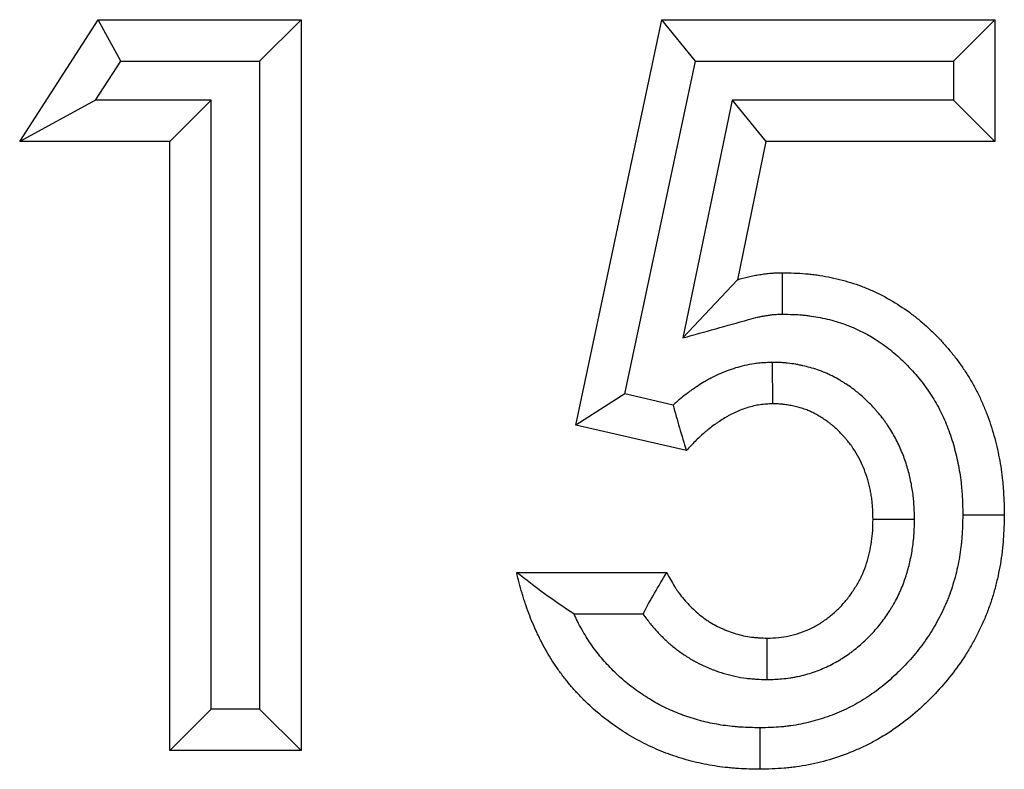
# Model space of a CAD drawing. Units: millimetres. Extents: x 0 to 420, y 0 to 297.
# Drawn here: x 271 to 278, y 209 to 215 of the extents above; entities that cross this region are included whole.
import ezdxf

# ---------------------------------------------------------------- set-up
doc = ezdxf.new("R2010")
doc.units = ezdxf.units.MM

msp = doc.modelspace()

# ---------------------------------------------------------------- linework, layer by layer
at = {"color": 7, "linetype": 'Continuous', "lineweight": 25}
for p, q in [((271.235, 213.7585), (271.8021, 214.6405)), ((271.8021, 214.6405), (273.2703, 214.6405)), ((271.9659, 214.3405), (271.8021, 214.6405)), ((272.9703, 214.3405), (273.2703, 214.6405)), ((273.2703, 214.6405), (273.2703, 209.3488)), ((275.2589, 211.7042), (275.8811, 214.6405)), ((275.8811, 214.6405), (278.2906, 214.6405)), ((276.1242, 214.3405), (275.8811, 214.6405)), ((277.9906, 214.3405), (278.2906, 214.6405)), ((278.2906, 214.6405), (278.2906, 213.7585)), ((271.7846, 214.0585), (271.9659, 214.3405)), ((271.9659, 214.3405), (272.9703, 214.3405)), ((272.9703, 214.3405), (272.9703, 209.6488)), ((275.6135, 211.9306), (276.1242, 214.3405)), ((276.1242, 214.3405), (277.9906, 214.3405)), ((277.9906, 214.3405), (277.9906, 214.0585)), ((271.7846, 214.0585), (271.235, 213.7585)), ((272.6205, 214.0585), (271.7846, 214.0585)), ((272.6205, 214.0585), (272.3205, 213.7585)), ((272.6205, 209.6488), (272.6205, 214.0585)), ((276.3894, 214.0585), (276.0337, 212.3369)), ((276.3894, 214.0585), (276.6337, 213.7585)), ((277.9906, 214.0585), (276.3894, 214.0585)), ((277.9906, 214.0585), (278.2906, 213.7585)), ((272.3205, 213.7585), (271.235, 213.7585)), ((272.3205, 209.3488), (272.3205, 213.7585)), ((276.6337, 213.7585), (276.427, 212.7578)), ((278.2906, 213.7585), (276.6337, 213.7585)), ((276.0337, 212.3369), (276.427, 212.7578)), ((276.6791, 212.159), (276.6825, 211.8589)), ((275.6135, 211.9306), (275.2589, 211.7042)), ((275.9623, 211.8506), (275.6135, 211.9306)), ((276.0581, 211.5208), (275.2589, 211.7042)), ((277.7087, 211.022), (277.4086, 211.0215)), ((274.8306, 210.6378), (275.9161, 210.6378)), ((275.2452, 210.3378), (275.7446, 210.3378)), ((276.6432, 209.8627), (276.6433, 210.1629)), ((272.6205, 209.6488), (272.3205, 209.3488)), ((272.9703, 209.6488), (272.6205, 209.6488)), ((272.9703, 209.6488), (273.2703, 209.3488)), ((273.2703, 209.3488), (272.3205, 209.3488))]:
    msp.add_line(p, q, dxfattribs=at)
at = {"color": 7, "linetype": 'Continuous', "lineweight": 25, "flags": 128}
for points in [[(276.7549, 212.5086), (276.7548, 212.6263), (276.7547, 212.7175), (276.7546, 212.8087)], [(278.0583, 211.0551), (278.1484, 211.0549), (278.2384, 211.0547), (278.3584, 211.0544)], [(276.5889, 209.5132), (276.589, 209.4232), (276.5891, 209.3331), (276.5892, 209.2131)]]:
    msp.add_lwpolyline(points, dxfattribs=at)
at = {"color": 7, "linetype": 'Continuous', "lineweight": 25}
for points, knots in [([(276.427, 212.7578), (276.4537, 212.7653), (276.4805, 212.7727), (276.5142, 212.7807), (276.5209, 212.7822), (276.5345, 212.7851), (276.5413, 212.7865), (276.5617, 212.7904), (276.5753, 212.7928), (276.5959, 212.7961), (276.6027, 212.7971), (276.6164, 212.7991), (276.6233, 212.8), (276.6439, 212.8026), (276.6577, 212.804), (276.675, 212.8054), (276.6784, 212.8056), (276.6853, 212.8061), (276.6888, 212.8063), (276.6992, 212.8069), (276.7061, 212.8072), (276.7269, 212.808), (276.7407, 212.8084), (276.7546, 212.8087)], [0, 0, 0, 0, 0.25, 0.25, 0.3125, 0.3125, 0.375, 0.375, 0.5, 0.5, 0.5625, 0.5625, 0.625, 0.625, 0.75, 0.75, 0.78125, 0.78125, 0.8125, 0.8125, 0.875, 0.875, 1, 1, 1, 1]), ([(276.7546, 212.8087), (276.8101, 212.8075), (276.8655, 212.8062), (276.9345, 212.8003), (276.9483, 212.799), (276.9759, 212.7958), (276.9896, 212.794), (277.0308, 212.788), (277.0582, 212.7833), (277.1398, 212.7672), (277.1937, 212.7539), (277.2731, 212.7292), (277.2994, 212.7202), (277.3513, 212.7007), (277.377, 212.6901), (277.5035, 212.6334), (277.5993, 212.5762), (277.7102, 212.4929), (277.7319, 212.4757), (277.7744, 212.44), (277.7951, 212.4216), (277.8356, 212.3837), (277.8554, 212.3642), (277.8939, 212.3243), (277.9127, 212.3039), (277.9494, 212.2623), (277.9673, 212.2411), (278.0019, 212.1978), (278.0186, 212.1757), (278.0509, 212.1306), (278.0665, 212.1077), (278.0965, 212.061), (278.111, 212.0373), (278.1386, 211.9892), (278.1518, 211.9648), (278.1769, 211.9154), (278.1888, 211.8903), (278.2111, 211.8395), (278.2215, 211.8138), (278.2413, 211.762), (278.2505, 211.7358), (278.2765, 211.6568), (278.2915, 211.6034), (278.3169, 211.4954), (278.3272, 211.4409), (278.3393, 211.3586), (278.3427, 211.331), (278.347, 211.2897), (278.3483, 211.2759), (278.3506, 211.2482), (278.3516, 211.2344), (278.3558, 211.1653), (278.3571, 211.1098), (278.3584, 211.0544)], [0, 0, 0, 0, 0.0625, 0.0625, 0.078125, 0.078125, 0.09375, 0.09375, 0.125, 0.125, 0.1875, 0.1875, 0.21875, 0.21875, 0.25, 0.25, 0.375, 0.375, 0.40625, 0.40625, 0.4375, 0.4375, 0.46875, 0.46875, 0.5, 0.5, 0.53125, 0.53125, 0.5625, 0.5625, 0.59375, 0.59375, 0.625, 0.625, 0.65625, 0.65625, 0.6875, 0.6875, 0.71875, 0.71875, 0.75, 0.75, 0.8125, 0.8125, 0.875, 0.875, 0.90625, 0.90625, 0.921875, 0.921875, 0.9375, 0.9375, 1, 1, 1, 1]), ([(276.0337, 212.3369), (276.1917, 212.3809), (276.3496, 212.4249), (276.5075, 212.4688), (276.5342, 212.4763), (276.5571, 212.4826), (276.581, 212.4882), (276.5856, 212.4892), (276.5953, 212.4913), (276.6002, 212.4923), (276.6151, 212.4952), (276.6254, 212.497), (276.6414, 212.4995), (276.6468, 212.5004), (276.6573, 212.5018), (276.6623, 212.5025), (276.6772, 212.5044), (276.6866, 212.5054), (276.6976, 212.5062), (276.6998, 212.5064), (276.7043, 212.5067), (276.7066, 212.5068), (276.7139, 212.5073), (276.7191, 212.5075), (276.7338, 212.5081), (276.7439, 212.5084), (276.7549, 212.5086)], [-1.478131, -1.478131, -1.478131, -1.478131, 0, 0, 0, 0.25, 0.25, 0.3125, 0.3125, 0.375, 0.375, 0.5, 0.5, 0.5625, 0.5625, 0.625, 0.625, 0.75, 0.75, 0.78125, 0.78125, 0.8125, 0.8125, 0.875, 0.875, 0.977942, 0.977942, 0.977942, 0.977942]), ([(276.7549, 212.5086), (276.8075, 212.5074), (276.8544, 212.5061), (276.9062, 212.5017), (276.9169, 212.5006), (276.9386, 212.4981), (276.9495, 212.4967), (276.9825, 212.4919), (277.0048, 212.4881), (277.0725, 212.4747), (277.1159, 212.464), (277.1785, 212.4445), (277.1991, 212.4374), (277.2399, 212.4221), (277.2599, 212.4138), (277.359, 212.3694), (277.4364, 212.3233), (277.5258, 212.2563), (277.5432, 212.2424), (277.5773, 212.2138), (277.5939, 212.1991), (277.6267, 212.1683), (277.6429, 212.1523), (277.6749, 212.1192), (277.6908, 212.102), (277.7213, 212.0674), (277.736, 212.0499), (277.7643, 212.0145), (277.7778, 211.9967), (277.8041, 211.96), (277.8169, 211.9412), (277.8415, 211.9029), (277.8535, 211.8833), (277.8761, 211.844), (277.8868, 211.8243), (277.9069, 211.7846), (277.9162, 211.7647), (277.9343, 211.7237), (277.9428, 211.7027), (277.9592, 211.6598), (277.967, 211.6378), (277.9888, 211.5715), (278.0014, 211.5265), (278.0228, 211.4353), (278.0316, 211.389), (278.0419, 211.3192), (278.0448, 211.2959), (278.0484, 211.2608), (278.0495, 211.2492), (278.0514, 211.2258), (278.0522, 211.2141), (278.0558, 211.1567), (278.0571, 211.1076), (278.0583, 211.0551)], [0.0027257, 0.0027257, 0.0027257, 0.0027257, 0.0625, 0.0625, 0.078125, 0.078125, 0.09375, 0.09375, 0.125, 0.125, 0.1875, 0.1875, 0.21875, 0.21875, 0.25, 0.25, 0.375, 0.375, 0.40625, 0.40625, 0.4375, 0.4375, 0.46875, 0.46875, 0.5, 0.5, 0.53125, 0.53125, 0.5625, 0.5625, 0.59375, 0.59375, 0.625, 0.625, 0.65625, 0.65625, 0.6875, 0.6875, 0.71875, 0.71875, 0.75, 0.75, 0.8125, 0.8125, 0.875, 0.875, 0.90625, 0.90625, 0.921875, 0.921875, 0.9375, 0.9375, 0.9970734, 0.9970734, 0.9970734, 0.9970734]), ([(276.6791, 212.159), (276.6765, 212.1589), (276.6738, 212.1588), (276.6711, 212.1587), (276.6559, 212.1581), (276.638, 212.1575), (276.6071, 212.1555), (276.5962, 212.1547), (276.573, 212.1524), (276.5606, 212.1509), (276.5245, 212.1457), (276.5013, 212.1412), (276.4566, 212.1309), (276.4353, 212.1252), (276.3934, 212.1123), (276.3728, 212.1053), (276.3326, 212.09), (276.3129, 212.0818), (276.2739, 212.0643), (276.2546, 212.0549), (276.2262, 212.0399), (276.2168, 212.0348), (276.1985, 212.0244), (276.1895, 212.0191), (276.1633, 212.0033), (276.1468, 211.9927), (276.1231, 211.977), (276.1154, 211.9718), (276.0999, 211.9611), (276.0921, 211.9556), (276.0687, 211.9387), (276.053, 211.927), (276.0294, 211.9084), (276.0215, 211.902), (276.006, 211.8891), (275.9984, 211.8827), (275.9811, 211.8677), (275.9716, 211.8591), (275.9623, 211.8506)], [-0.0109296, -0.0109296, -0.0109296, -0.0109296, 0, 0, 0, 0.0625, 0.0625, 0.09375, 0.09375, 0.125, 0.125, 0.1875, 0.1875, 0.25, 0.25, 0.3125, 0.3125, 0.375, 0.375, 0.4375, 0.4375, 0.46875, 0.46875, 0.5, 0.5, 0.5625, 0.5625, 0.59375, 0.59375, 0.625, 0.625, 0.6875, 0.6875, 0.71875, 0.71875, 0.75, 0.75, 0.7909523, 0.7909523, 0.7909523, 0.7909523]), ([(277.7087, 211.022), (277.7086, 211.0238), (277.7086, 211.0256), (277.7086, 211.0274), (277.7081, 211.0532), (277.7075, 211.0824), (277.7053, 211.1231), (277.7048, 211.1316), (277.7036, 211.1484), (277.7029, 211.1569), (277.7005, 211.1823), (277.6985, 211.1993), (277.6939, 211.2333), (277.6912, 211.2504), (277.6851, 211.2843), (277.6816, 211.301), (277.6742, 211.3342), (277.6702, 211.3505), (277.6614, 211.3833), (277.6567, 211.3997), (277.6412, 211.449), (277.6293, 211.482), (277.6023, 211.5468), (277.5873, 211.5788), (277.5538, 211.6416), (277.5355, 211.6723), (277.5101, 211.7101), (277.5049, 211.7177), (277.4942, 211.7326), (277.4888, 211.7401), (277.4722, 211.7621), (277.461, 211.7761), (277.4442, 211.7962), (277.4386, 211.8027), (277.4275, 211.8155), (277.4219, 211.8218), (277.4051, 211.8403), (277.3934, 211.8527), (277.3567, 211.8899), (277.3299, 211.9148), (277.2939, 211.9443), (277.2866, 211.9502), (277.2717, 211.9617), (277.264, 211.9675), (277.2412, 211.9841), (277.2261, 211.9943), (277.204, 212.0087), (277.1966, 212.0133), (277.1822, 212.0222), (277.1751, 212.0265), (277.1527, 212.0397), (277.1365, 212.0488), (277.1105, 212.0623), (277.1014, 212.0667), (277.0827, 212.0756), (277.0733, 212.0798), (277.0451, 212.0918), (277.0264, 212.0989), (276.9894, 212.1116), (276.971, 212.1172), (276.9356, 212.127), (276.9184, 212.1312), (276.8935, 212.1368), (276.8854, 212.1386), (276.8683, 212.1421), (276.8595, 212.1438), (276.8319, 212.1486), (276.8121, 212.1516), (276.7857, 212.1544), (276.7803, 212.1549), (276.77, 212.1557), (276.765, 212.1561), (276.7504, 212.1571), (276.7412, 212.1575), (276.7152, 212.1585), (276.7, 212.1587), (276.6871, 212.1589), (276.6845, 212.1589), (276.6818, 212.159), (276.6791, 212.159)], [-0.004401, -0.004401, -0.004401, -0.004401, 0, 0, 0, 0.0625, 0.0625, 0.078125, 0.078125, 0.09375, 0.09375, 0.125, 0.125, 0.15625, 0.15625, 0.1875, 0.1875, 0.21875, 0.21875, 0.25, 0.25, 0.3125, 0.3125, 0.375, 0.375, 0.4375, 0.4375, 0.453125, 0.453125, 0.46875, 0.46875, 0.5, 0.5, 0.515625, 0.515625, 0.53125, 0.53125, 0.5625, 0.5625, 0.625, 0.625, 0.640625, 0.640625, 0.65625, 0.65625, 0.6875, 0.6875, 0.703125, 0.703125, 0.71875, 0.71875, 0.75, 0.75, 0.765625, 0.765625, 0.78125, 0.78125, 0.8125, 0.8125, 0.84375, 0.84375, 0.875, 0.875, 0.890625, 0.890625, 0.90625, 0.90625, 0.9375, 0.9375, 0.945312, 0.945312, 0.953125, 0.953125, 0.96875, 0.96875, 1, 1, 1, 1.006463, 1.006463, 1.006463, 1.006463]), ([(275.9623, 211.8506), (275.9769, 211.7956), (275.9923, 211.7406), (276.0245, 211.6306), (276.0413, 211.5757), (276.0581, 211.5208)], [0, 0, 0, 0, 0.5, 0.5, 1, 1, 1, 1]), ([(276.6825, 211.8589), (276.6673, 211.8584), (276.652, 211.8578), (276.6292, 211.8563), (276.6216, 211.8557), (276.6064, 211.8542), (276.5989, 211.8533), (276.5762, 211.8501), (276.5612, 211.8472), (276.5315, 211.8403), (276.5168, 211.8363), (276.4876, 211.8274), (276.4732, 211.8225), (276.4446, 211.8117), (276.4305, 211.8058), (276.4027, 211.7933), (276.389, 211.7866), (276.3688, 211.7759), (276.3621, 211.7723), (276.3488, 211.7648), (276.3423, 211.7609), (276.3227, 211.7491), (276.3098, 211.7409), (276.2908, 211.7282), (276.2845, 211.7239), (276.2719, 211.7153), (276.2657, 211.7109), (276.2471, 211.6975), (276.2349, 211.6884), (276.217, 211.6742), (276.211, 211.6694), (276.1993, 211.6597), (276.1935, 211.6548), (276.1762, 211.6398), (276.1649, 211.6295), (276.1428, 211.6086), (276.1319, 211.5979), (276.0998, 211.5653), (276.079, 211.5431), (276.0581, 211.5208)], [0, 0, 0, 0, 0.0625, 0.0625, 0.09375, 0.09375, 0.125, 0.125, 0.1875, 0.1875, 0.25, 0.25, 0.3125, 0.3125, 0.375, 0.375, 0.4375, 0.4375, 0.46875, 0.46875, 0.5, 0.5, 0.5625, 0.5625, 0.59375, 0.59375, 0.625, 0.625, 0.6875, 0.6875, 0.71875, 0.71875, 0.75, 0.75, 0.8125, 0.8125, 0.875, 0.875, 1, 1, 1, 1]), ([(277.4086, 211.0215), (277.4081, 211.0473), (277.4076, 211.0731), (277.4059, 211.1052), (277.4055, 211.1116), (277.4045, 211.1245), (277.404, 211.1309), (277.4022, 211.1502), (277.4007, 211.163), (277.3972, 211.1885), (277.3952, 211.2013), (277.3906, 211.2266), (277.388, 211.2393), (277.3824, 211.2644), (277.3793, 211.2769), (277.3727, 211.3018), (277.3691, 211.3142), (277.3575, 211.3511), (277.3487, 211.3754), (277.3289, 211.423), (277.3179, 211.4463), (277.2937, 211.4918), (277.2804, 211.514), (277.2625, 211.5407), (277.2588, 211.546), (277.2513, 211.5566), (277.2475, 211.5618), (277.2359, 211.5772), (277.2279, 211.5873), (277.2155, 211.6021), (277.2113, 211.607), (277.2028, 211.6167), (277.1985, 211.6215), (277.1855, 211.6358), (277.1767, 211.6452), (277.1495, 211.6727), (277.1306, 211.6903), (277.1057, 211.7107), (277.1006, 211.7147), (277.0904, 211.7226), (277.0853, 211.7265), (277.0696, 211.7379), (277.059, 211.7451), (277.0428, 211.7556), (277.0373, 211.7591), (277.0263, 211.7659), (277.0208, 211.7692), (277.0042, 211.779), (276.9929, 211.7853), (276.9757, 211.7942), (276.97, 211.7971), (276.9583, 211.8025), (276.9524, 211.8052), (276.9346, 211.8127), (276.9226, 211.8173), (276.8982, 211.8257), (276.8858, 211.8295), (276.861, 211.8364), (276.8485, 211.8395), (276.8296, 211.8437), (276.8233, 211.8451), (276.8107, 211.8476), (276.8043, 211.8489), (276.7853, 211.8522), (276.7725, 211.8541), (276.7565, 211.8558), (276.7533, 211.8561), (276.7469, 211.8566), (276.7437, 211.8569), (276.7341, 211.8575), (276.7276, 211.8578), (276.7083, 211.8585), (276.6954, 211.8587), (276.6825, 211.8589)], [0, 0, 0, 0, 0.0625, 0.0625, 0.078125, 0.078125, 0.09375, 0.09375, 0.125, 0.125, 0.15625, 0.15625, 0.1875, 0.1875, 0.21875, 0.21875, 0.25, 0.25, 0.3125, 0.3125, 0.375, 0.375, 0.4375, 0.4375, 0.453125, 0.453125, 0.46875, 0.46875, 0.5, 0.5, 0.515625, 0.515625, 0.53125, 0.53125, 0.5625, 0.5625, 0.625, 0.625, 0.640625, 0.640625, 0.65625, 0.65625, 0.6875, 0.6875, 0.703125, 0.703125, 0.71875, 0.71875, 0.75, 0.75, 0.765625, 0.765625, 0.78125, 0.78125, 0.8125, 0.8125, 0.84375, 0.84375, 0.875, 0.875, 0.890625, 0.890625, 0.90625, 0.90625, 0.9375, 0.9375, 0.945312, 0.945312, 0.953125, 0.953125, 0.96875, 0.96875, 1, 1, 1, 1]), ([(278.0583, 211.0551), (278.0567, 210.9988), (278.055, 210.9464), (278.0507, 210.8854), (278.0497, 210.873), (278.0473, 210.8482), (278.046, 210.8358), (278.0416, 210.7987), (278.0381, 210.7741), (278.0299, 210.7254), (278.0252, 210.7012), (278.0146, 210.6528), (278.0087, 210.6286), (277.9957, 210.5804), (277.9886, 210.5565), (277.9735, 210.5095), (277.9655, 210.4865), (277.9526, 210.4526), (277.9482, 210.4415), (277.9389, 210.4192), (277.9342, 210.408), (277.9193, 210.3746), (277.9087, 210.3523), (277.8862, 210.308), (277.8744, 210.2859), (277.85, 210.2429), (277.8372, 210.2217), (277.7977, 210.1595), (277.7692, 210.1193), (277.708, 210.0416), (277.6752, 210.0039), (277.6229, 209.9487), (277.605, 209.9306), (277.5686, 209.8955), (277.5502, 209.8784), (277.4939, 209.8287), (277.4553, 209.7976), (277.3763, 209.7406), (277.3356, 209.7145), (277.2731, 209.6792), (277.2519, 209.668), (277.2086, 209.6466), (277.1864, 209.6364), (277.1189, 209.6075), (277.0728, 209.5904), (276.9794, 209.5613), (276.9324, 209.5493), (276.8617, 209.5355), (276.8379, 209.5315), (276.8022, 209.5265), (276.7902, 209.5251), (276.7663, 209.5224), (276.7543, 209.5213), (276.6962, 209.5165), (276.645, 209.5148), (276.5889, 209.5132)], [0.0027363, 0.0027363, 0.0027363, 0.0027363, 0.0625, 0.0625, 0.078125, 0.078125, 0.09375, 0.09375, 0.125, 0.125, 0.15625, 0.15625, 0.1875, 0.1875, 0.21875, 0.21875, 0.25, 0.25, 0.265625, 0.265625, 0.28125, 0.28125, 0.3125, 0.3125, 0.34375, 0.34375, 0.375, 0.375, 0.4375, 0.4375, 0.5, 0.5, 0.53125, 0.53125, 0.5625, 0.5625, 0.625, 0.625, 0.6875, 0.6875, 0.71875, 0.71875, 0.75, 0.75, 0.8125, 0.8125, 0.875, 0.875, 0.90625, 0.90625, 0.921875, 0.921875, 0.9375, 0.9375, 0.9971721, 0.9971721, 0.9971721, 0.9971721]), ([(278.3584, 211.0544), (278.3567, 210.9951), (278.3551, 210.9358), (278.3498, 210.8619), (278.3486, 210.8472), (278.3458, 210.8176), (278.3442, 210.8029), (278.339, 210.7587), (278.3348, 210.7294), (278.325, 210.6709), (278.3193, 210.6418), (278.3066, 210.5838), (278.2996, 210.555), (278.2841, 210.4978), (278.2758, 210.4693), (278.2576, 210.4129), (278.2478, 210.3849), (278.232, 210.3433), (278.2265, 210.3295), (278.2152, 210.3021), (278.2093, 210.2885), (278.1913, 210.2479), (278.1785, 210.2211), (278.1517, 210.1682), (278.1377, 210.142), (278.1084, 210.0905), (278.0932, 210.065), (278.0454, 209.99), (278.0111, 209.9416), (277.9377, 209.8484), (277.8988, 209.8036), (277.8375, 209.7391), (277.8167, 209.718), (277.774, 209.6768), (277.7523, 209.6566), (277.6856, 209.5977), (277.6394, 209.5605), (277.5432, 209.4911), (277.4932, 209.459), (277.4158, 209.4152), (277.3896, 209.4014), (277.3364, 209.3751), (277.3094, 209.3627), (277.2277, 209.3277), (277.172, 209.3071), (277.0587, 209.2718), (277.0012, 209.2571), (276.9139, 209.24), (276.8846, 209.2351), (276.8406, 209.229), (276.8259, 209.2272), (276.7964, 209.2239), (276.7816, 209.2225), (276.7078, 209.2164), (276.6485, 209.2148), (276.5892, 209.2131)], [0, 0, 0, 0, 0.0625, 0.0625, 0.078125, 0.078125, 0.09375, 0.09375, 0.125, 0.125, 0.15625, 0.15625, 0.1875, 0.1875, 0.21875, 0.21875, 0.25, 0.25, 0.265625, 0.265625, 0.28125, 0.28125, 0.3125, 0.3125, 0.34375, 0.34375, 0.375, 0.375, 0.4375, 0.4375, 0.5, 0.5, 0.53125, 0.53125, 0.5625, 0.5625, 0.625, 0.625, 0.6875, 0.6875, 0.71875, 0.71875, 0.75, 0.75, 0.8125, 0.8125, 0.875, 0.875, 0.90625, 0.90625, 0.921875, 0.921875, 0.9375, 0.9375, 1, 1, 1, 1]), ([(276.6432, 209.8627), (276.647, 209.8628), (276.6508, 209.863), (276.6546, 209.8631), (276.6679, 209.8636), (276.6826, 209.8641), (276.7144, 209.8658), (276.7317, 209.8668), (276.7684, 209.8701), (276.7872, 209.8722), (276.816, 209.8764), (276.8257, 209.878), (276.8452, 209.8814), (276.8551, 209.8834), (276.9043, 209.8938), (276.9419, 209.9045), (276.996, 209.9232), (277.0137, 209.9298), (277.0484, 209.944), (277.0653, 209.9514), (277.0996, 209.9676), (277.1169, 209.9763), (277.1429, 209.9906), (277.1516, 209.9955), (277.1688, 210.0057), (277.1772, 210.0109), (277.2018, 210.0265), (277.2174, 210.0371), (277.2398, 210.053), (277.247, 210.0583), (277.2614, 210.0691), (277.2686, 210.0746), (277.3041, 210.1026), (277.3319, 210.1266), (277.385, 210.1776), (277.4105, 210.2047), (277.4462, 210.2468), (277.4578, 210.261), (277.48, 210.2899), (277.4906, 210.3046), (277.5109, 210.3336), (277.5205, 210.3481), (277.5343, 210.3697), (277.5388, 210.3768), (277.5479, 210.3917), (277.5525, 210.3993), (277.5663, 210.4231), (277.5756, 210.44), (277.5893, 210.4671), (277.5939, 210.4765), (277.6024, 210.4949), (277.6064, 210.504), (277.6178, 210.5308), (277.6245, 210.5481), (277.6335, 210.573), (277.6363, 210.581), (277.6419, 210.5973), (277.6446, 210.6054), (277.6578, 210.6465), (277.6672, 210.6802), (277.6831, 210.7485), (277.6897, 210.7828), (277.6974, 210.8352), (277.6996, 210.8528), (277.7024, 210.8795), (277.7032, 210.8885), (277.7046, 210.9064), (277.7052, 210.9154), (277.7077, 210.959), (277.7081, 210.9898), (277.7086, 211.0165), (277.7086, 211.0184), (277.7086, 211.0202), (277.7087, 211.022)], [-0.008829, -0.008829, -0.008829, -0.008829, 0, 0, 0, 0.03125, 0.03125, 0.0625, 0.0625, 0.09375, 0.09375, 0.109375, 0.109375, 0.125, 0.125, 0.1875, 0.1875, 0.21875, 0.21875, 0.25, 0.25, 0.28125, 0.28125, 0.296875, 0.296875, 0.3125, 0.3125, 0.34375, 0.34375, 0.359375, 0.359375, 0.375, 0.375, 0.4375, 0.4375, 0.5, 0.5, 0.53125, 0.53125, 0.5625, 0.5625, 0.59375, 0.59375, 0.609375, 0.609375, 0.625, 0.625, 0.65625, 0.65625, 0.671875, 0.671875, 0.6875, 0.6875, 0.71875, 0.71875, 0.734375, 0.734375, 0.75, 0.75, 0.8125, 0.8125, 0.875, 0.875, 0.90625, 0.90625, 0.921875, 0.921875, 0.9375, 0.9375, 1, 1, 1, 1.004239, 1.004239, 1.004239, 1.004239]), ([(276.6433, 210.1629), (276.6701, 210.1639), (276.697, 210.1649), (276.7503, 210.1697), (276.7767, 210.1734), (276.8289, 210.1844), (276.8546, 210.1917), (276.9057, 210.2094), (276.9308, 210.2197), (276.9792, 210.2426), (277.0026, 210.2553), (277.0475, 210.2839), (277.0692, 210.2995), (277.1113, 210.3326), (277.1318, 210.3504), (277.1706, 210.3877), (277.189, 210.4073), (277.2236, 210.4481), (277.2398, 210.4693), (277.2705, 210.5134), (277.285, 210.5362), (277.312, 210.5827), (277.3241, 210.6065), (277.3447, 210.6554), (277.3536, 210.6804), (277.3698, 210.7309), (277.3769, 210.7566), (277.3891, 210.8087), (277.3942, 210.8351), (277.4019, 210.888), (277.4047, 210.9146), (277.4077, 210.968), (277.4082, 210.9947), (277.4086, 211.0215)], [0, 0, 0, 0, 0.0625, 0.0625, 0.125, 0.125, 0.1875, 0.1875, 0.25, 0.25, 0.3125, 0.3125, 0.375, 0.375, 0.4375, 0.4375, 0.5, 0.5, 0.5625, 0.5625, 0.625, 0.625, 0.6875, 0.6875, 0.75, 0.75, 0.8125, 0.8125, 0.875, 0.875, 0.9375, 0.9375, 1, 1, 1, 1]), ([(276.5892, 209.2131), (276.5379, 209.2144), (276.4867, 209.2157), (276.4227, 209.2197), (276.4099, 209.2206), (276.3843, 209.2227), (276.3716, 209.2239), (276.3333, 209.2278), (276.3078, 209.2309), (276.2316, 209.2419), (276.1812, 209.2514), (276.1063, 209.2692), (276.0815, 209.2758), (276.0322, 209.2899), (276.0077, 209.2975), (275.9711, 209.3096), (275.959, 209.3137), (275.9348, 209.3222), (275.9228, 209.3266), (275.8867, 209.3402), (275.8629, 209.3497), (275.8158, 209.37), (275.7925, 209.3807), (275.7465, 209.4034), (275.7237, 209.4152), (275.6563, 209.4524), (275.6126, 209.4792), (275.5274, 209.5364), (275.486, 209.5668), (275.4062, 209.6314), (275.3679, 209.6655), (275.3128, 209.7193), (275.2949, 209.7376), (275.2598, 209.775), (275.2427, 209.7941), (275.2092, 209.833), (275.1929, 209.8529), (275.1612, 209.8932), (275.1459, 209.9138), (275.1162, 209.9556), (275.1019, 209.9769), (275.0744, 210.0202), (275.0611, 210.0422), (275.0357, 210.0868), (275.0235, 210.1093), (275.0059, 210.1435), (275.0002, 210.155), (274.9889, 210.178), (274.9833, 210.1896), (274.9669, 210.2244), (274.9564, 210.2478), (274.9364, 210.295), (274.9268, 210.3188), (274.9087, 210.3668), (274.9002, 210.391), (274.8881, 210.4276), (274.8842, 210.4398), (274.8767, 210.4643), (274.873, 210.4766), (274.8553, 210.5382), (274.843, 210.588), (274.8306, 210.6378)], [0, 0, 0, 0, 0.0625, 0.0625, 0.078125, 0.078125, 0.09375, 0.09375, 0.125, 0.125, 0.1875, 0.1875, 0.21875, 0.21875, 0.25, 0.25, 0.265625, 0.265625, 0.28125, 0.28125, 0.3125, 0.3125, 0.34375, 0.34375, 0.375, 0.375, 0.4375, 0.4375, 0.5, 0.5, 0.5625, 0.5625, 0.59375, 0.59375, 0.625, 0.625, 0.65625, 0.65625, 0.6875, 0.6875, 0.71875, 0.71875, 0.75, 0.75, 0.78125, 0.78125, 0.796875, 0.796875, 0.8125, 0.8125, 0.84375, 0.84375, 0.875, 0.875, 0.90625, 0.90625, 0.921875, 0.921875, 0.9375, 0.9375, 1, 1, 1, 1]), ([(275.2452, 210.3378), (275.1717, 210.3847), (275.1007, 210.4334), (274.9633, 210.534), (274.897, 210.5859), (274.8306, 210.6378)], [0, 0, 0, 0, 0.5, 0.5, 1, 1, 1, 1]), ([(275.7446, 210.3378), (275.7712, 210.3883), (275.7989, 210.4386), (275.8565, 210.5385), (275.8863, 210.5881), (275.9161, 210.6378)], [0, 0, 0, 0, 0.5, 0.5, 1, 1, 1, 1]), ([(275.9161, 210.6378), (275.9251, 210.6209), (275.9341, 210.604), (275.9526, 210.5705), (275.9621, 210.5539), (275.9773, 210.5296), (275.9825, 210.5216), (275.9931, 210.5057), (275.9986, 210.4979), (276.0156, 210.4747), (276.0274, 210.4596), (276.052, 210.4303), (276.0648, 210.4161), (276.0913, 210.3885), (276.105, 210.3751), (276.1333, 210.3494), (276.1479, 210.3369), (276.1779, 210.3132), (276.1934, 210.3019), (276.2173, 210.2859), (276.2253, 210.2808), (276.2417, 210.2708), (276.2499, 210.2661), (276.275, 210.2522), (276.2922, 210.2435), (276.3182, 210.2315), (276.327, 210.2276), (276.3446, 210.2201), (276.3534, 210.2165), (276.3802, 210.2062), (276.3983, 210.1999), (276.4349, 210.1889), (276.4535, 210.1841), (276.491, 210.1762), (276.5099, 210.173), (276.5383, 210.1694), (276.5478, 210.1684), (276.5669, 210.1667), (276.5764, 210.1661), (276.605, 210.1643), (276.6242, 210.1636), (276.6433, 210.1629)], [0, 0, 0, 0, 0.0625, 0.0625, 0.125, 0.125, 0.15625, 0.15625, 0.1875, 0.1875, 0.25, 0.25, 0.3125, 0.3125, 0.375, 0.375, 0.4375, 0.4375, 0.5, 0.5, 0.53125, 0.53125, 0.5625, 0.5625, 0.625, 0.625, 0.65625, 0.65625, 0.6875, 0.6875, 0.75, 0.75, 0.8125, 0.8125, 0.875, 0.875, 0.90625, 0.90625, 0.9375, 0.9375, 1, 1, 1, 1]), ([(276.5889, 209.5132), (276.5406, 209.5145), (276.4957, 209.5157), (276.4432, 209.519), (276.4324, 209.5198), (276.4108, 209.5216), (276.4, 209.5226), (276.3678, 209.5259), (276.3465, 209.5285), (276.283, 209.5376), (276.2413, 209.5455), (276.1802, 209.56), (276.16, 209.5653), (276.119, 209.5771), (276.0983, 209.5835), (276.0672, 209.5938), (276.0568, 209.5973), (276.0364, 209.6045), (276.0263, 209.6082), (275.9964, 209.6194), (275.977, 209.6272), (275.9392, 209.6435), (275.9204, 209.6521), (275.8831, 209.6705), (275.8645, 209.6802), (275.8092, 209.7107), (275.7729, 209.7329), (275.7016, 209.7808), (275.6674, 209.8059), (275.6022, 209.8587), (275.5708, 209.8866), (275.5256, 209.9307), (275.5108, 209.9459), (275.4817, 209.9769), (275.4674, 209.9929), (275.4395, 210.0253), (275.4261, 210.0417), (275.4002, 210.0747), (275.3878, 210.0912), (275.3639, 210.125), (275.3524, 210.1422), (275.3301, 210.1772), (275.3194, 210.1949), (275.2986, 210.2313), (275.2885, 210.2501), (275.2736, 210.2791), (275.2686, 210.2889), (275.2589, 210.3087), (275.2541, 210.3188), (275.248, 210.3318), (275.2466, 210.3348), (275.2452, 210.3378)], [0.0032737, 0.0032737, 0.0032737, 0.0032737, 0.0625, 0.0625, 0.078125, 0.078125, 0.09375, 0.09375, 0.125, 0.125, 0.1875, 0.1875, 0.21875, 0.21875, 0.25, 0.25, 0.265625, 0.265625, 0.28125, 0.28125, 0.3125, 0.3125, 0.34375, 0.34375, 0.375, 0.375, 0.4375, 0.4375, 0.5, 0.5, 0.5625, 0.5625, 0.59375, 0.59375, 0.625, 0.625, 0.65625, 0.65625, 0.6875, 0.6875, 0.71875, 0.71875, 0.75, 0.75, 0.78125, 0.78125, 0.796875, 0.796875, 0.8125, 0.8125, 0.817167, 0.817167, 0.817167, 0.817167]), ([(275.7446, 210.3378), (275.7503, 210.3296), (275.756, 210.3214), (275.7774, 210.2922), (275.7935, 210.2717), (275.8267, 210.2321), (275.8439, 210.213), (275.8796, 210.1759), (275.8981, 210.1579), (275.9363, 210.1231), (275.956, 210.1062), (275.9977, 210.0733), (276.0196, 210.0572), (276.054, 210.0342), (276.0659, 210.0266), (276.0895, 210.0123), (276.1013, 210.0055), (276.1366, 209.9859), (276.1601, 209.9741), (276.195, 209.9579), (276.2065, 209.9528), (276.2302, 209.9427), (276.2422, 209.9379), (276.2788, 209.9237), (276.3041, 209.915), (276.3563, 209.8993), (276.383, 209.8924), (276.4367, 209.881), (276.4639, 209.8764), (276.5051, 209.8712), (276.5185, 209.8698), (276.5441, 209.8676), (276.5563, 209.8667), (276.5915, 209.8646), (276.6128, 209.8638), (276.6319, 209.8631), (276.6357, 209.863), (276.6395, 209.8628), (276.6432, 209.8627)], [0.1639197, 0.1639197, 0.1639197, 0.1639197, 0.1875, 0.1875, 0.25, 0.25, 0.3125, 0.3125, 0.375, 0.375, 0.4375, 0.4375, 0.5, 0.5, 0.53125, 0.53125, 0.5625, 0.5625, 0.625, 0.625, 0.65625, 0.65625, 0.6875, 0.6875, 0.75, 0.75, 0.8125, 0.8125, 0.875, 0.875, 0.90625, 0.90625, 0.9375, 0.9375, 1, 1, 1, 1.0123423, 1.0123423, 1.0123423, 1.0123423])]:
    msp.add_open_spline(points, degree=3, knots=knots, dxfattribs=at)

doc.saveas('drawing.dxf')
